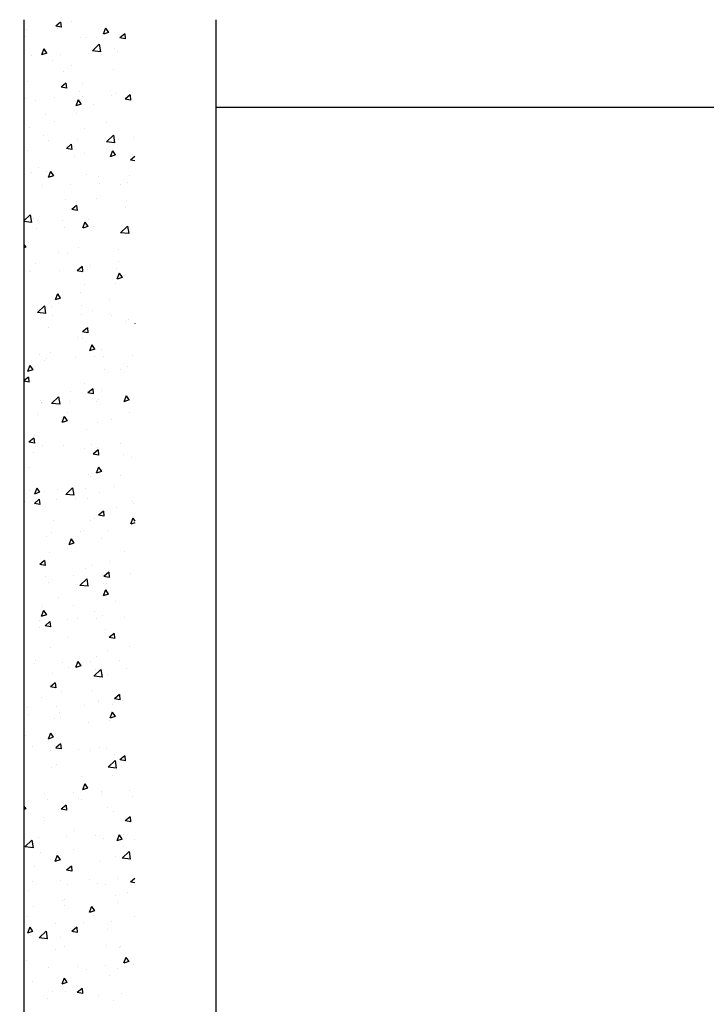
# Model space of a CAD drawing. Units: millimetres. Extents: x 1322 to 21228, y 1400 to 17648.
# Drawn here: x 9358 to 9679, y 13332 to 13794 of the extents above; entities that cross this region are included whole.
import ezdxf

# ---------------------------------------------------------------- set-up
doc = ezdxf.new("R2010")
doc.units = ezdxf.units.MM
doc.styles.get("Standard").update_dxf_attribs({"font": 'Ubuntu-Regular.ttf'})
doc.dimstyles.new('Qitele', dxfattribs={"dimscale": 85, "dimtxt": 4, "dimasz": 5, "dimexe": 4, "dimexo": 0, "dimgap": 3, "dimtad": 1, "dimdec": 0, "dimrnd": 10, "dimzin": 1, "dimtxsty": 'Standard', "dimblk": 'OBLIQUE', "dimcen": 5, "dimdle": 4, "dimclrd": 256, "dimclre": 256, "dimclrt": 256, "dimadec": 0, "dimazin": 0, "dimtfac": 1, "dimtdec": 0, "dimtmove": 0, "dimatfit": 3, "dimldrblk": 'OBLIQUE', "dimfxl": 0, "dimlwd": 40, "dimlwe": 30, "dimarcsym": 0})

# ---------------------------------------------------------------- blocks, each defined once
blk = doc.blocks.new('_Oblique')
at = {"color": 0, "linetype": 'ByBlock', "lineweight": -2}
blk.add_line((-0.5, -0.5), (0.5, 0.5), dxfattribs=at)
blk = doc.blocks.new('*D7')
at = {"lineweight": 30, "transparency": 16777216}
for p, q in [((3198.28, 16482.05), (3198.28, 17332.05)), ((20733.69, 16482.05), (20733.69, 17332.05))]:
    blk.add_line(p, q, dxfattribs=at)
at = {"lineweight": 40, "transparency": 16777216}
blk.add_line((2858.28, 16992.05), (21073.69, 16992.05), dxfattribs=at)
at = {"layer": 'Defpoints', "color": 0, "transparency": 16777216}
for p in [(20733.69, 16992.05), (3198.28, 6365.85), (20733.69, 6013.89)]:
    blk.add_point(p, dxfattribs=at)
at = {"lineweight": 40, "transparency": 16777216, "xscale": 425, "yscale": 425, "zscale": 425, "rotation": 180}
blk.add_blockref('_Oblique', (3198.28, 16992.05), dxfattribs=at)
at = {"lineweight": 40, "transparency": 16777216, "xscale": 425, "yscale": 425, "zscale": 425}
blk.add_blockref('_Oblique', (20733.69, 16992.05), dxfattribs=at)
at = {"transparency": 16777216, "insert": (11965.98, 17424.65), "char_height": 340, "attachment_point": 5}
blk.add_mtext('17540', dxfattribs=at)
blk = doc.blocks.new('*D8')
at = {"lineweight": 30, "transparency": 16777216}
for p, q in [((5427.76, 15701.49), (5427.76, 16551.49)), ((18825.53, 15701.49), (18825.53, 16551.49))]:
    blk.add_line(p, q, dxfattribs=at)
at = {"lineweight": 40, "transparency": 16777216}
blk.add_line((5087.76, 16211.49), (19165.53, 16211.49), dxfattribs=at)
at = {"layer": 'Defpoints', "color": 0, "transparency": 16777216}
for p in [(18825.53, 16211.49), (5427.76, 6337.55), (18825.53, 6204.4)]:
    blk.add_point(p, dxfattribs=at)
at = {"lineweight": 40, "transparency": 16777216, "xscale": 425, "yscale": 425, "zscale": 425, "rotation": 180}
blk.add_blockref('_Oblique', (5427.76, 16211.49), dxfattribs=at)
at = {"lineweight": 40, "transparency": 16777216, "xscale": 425, "yscale": 425, "zscale": 425}
blk.add_blockref('_Oblique', (18825.53, 16211.49), dxfattribs=at)
at = {"transparency": 16777216, "insert": (12126.65, 16644.1), "char_height": 340, "attachment_point": 5}
blk.add_mtext('13400', dxfattribs=at)
blk = doc.blocks.new('*D9')
at = {"lineweight": 40, "transparency": 16777216}
blk.add_line((2850.39, 14177.97), (2850.39, 3111.33), dxfattribs=at)
at = {"lineweight": 30, "transparency": 16777216}
for p, q in [((3360.39, 13837.97), (2510.39, 13837.97)), ((3360.39, 3451.33), (2510.39, 3451.33))]:
    blk.add_line(p, q, dxfattribs=at)
at = {"layer": 'Defpoints', "color": 0, "transparency": 16777216}
for p in [(9404.53, 13837.97), (2850.39, 3451.33), (6523.3, 3451.33)]:
    blk.add_point(p, dxfattribs=at)
at = {"lineweight": 40, "transparency": 16777216, "xscale": 425, "yscale": 425, "zscale": 425}
for p, rotation in [((2850.39, 13837.97), 90), ((2850.39, 3451.33), 270)]:
    blk.add_blockref('_Oblique', p, dxfattribs=dict(at, rotation=rotation))
at = {"transparency": 16777216, "insert": (2417.79, 8644.65), "char_height": 340, "attachment_point": 5, "rotation": 90}
blk.add_mtext('10390', dxfattribs=at)

msp = doc.modelspace()

# ---------------------------------------------------------------- linework, layer by layer
for p, q in [((9359.53, 13794.45), (9359.53, 11697.94)), ((9449.53, 13794.45), (9449.53, 11697.94)), ((9879.53, 13753.22), (9449.53, 13753.22))]:
    msp.add_line(p, q)
at = {"linetype": 'Continuous'}
for p, q in [((9376.72, 13793.36), (9374.42, 13791.43)), ((9376.97, 13790.97), (9374.46, 13791.43)), ((9376.72, 13793.36), (9376.93, 13790.97)), ((9381.98, 13793.37), (9381.98, 13793.37)), ((9360.66, 13790.03), (9360.66, 13790.03)), ((9375.12, 13790.54), (9375.12, 13790.54)), ((9397.81, 13790.46), (9396.73, 13787.66)), ((9399.19, 13788.47), (9396.78, 13787.66)), ((9397.81, 13790.46), (9399.15, 13788.47)), ((9406.8, 13787.81), (9404.51, 13785.88)), ((9406.8, 13787.81), (9407.01, 13785.42)), ((9360.29, 13786.69), (9360.29, 13786.69)), ((9386.11, 13786.04), (9386.11, 13786.04)), ((9388.9, 13785.91), (9388.9, 13785.91)), ((9394.85, 13782.97), (9391.6, 13779.86)), ((9394.85, 13782.97), (9395.4, 13779.42)), ((9407.06, 13785.42), (9404.55, 13785.88)), ((9363.23, 13777.83), (9363.23, 13777.83)), ((9368.8, 13780.73), (9367.73, 13777.93)), ((9370.19, 13778.74), (9367.77, 13777.93)), ((9368.8, 13780.73), (9370.15, 13778.74)), ((9369.19, 13779.63), (9369.19, 13779.63)), ((9376.55, 13778.32), (9376.55, 13778.32)), ((9389.86, 13778.8), (9389.86, 13778.8)), ((9395.44, 13779.42), (9391.64, 13779.86)), ((9395.97, 13778.1), (9395.97, 13778.1)), ((9401.97, 13781.08), (9401.97, 13781.08)), ((9403.18, 13779.29), (9403.18, 13779.29)), ((9373.12, 13775.39), (9373.12, 13775.39)), ((9381.64, 13773.12), (9381.64, 13773.12)), ((9377.97, 13770.05), (9377.97, 13770.05)), ((9401.35, 13771.17), (9401.35, 13771.17)), ((9361.2, 13765.34), (9361.2, 13765.34)), ((9379.23, 13764.67), (9376.93, 13762.74)), ((9379.23, 13764.67), (9379.44, 13762.28)), ((9387.01, 13764.69), (9387.01, 13764.69)), ((9379.48, 13762.28), (9376.97, 13762.74)), ((9385.57, 13760.65), (9385.57, 13760.65)), ((9400.03, 13761.16), (9400.03, 13761.16)), ((9402.87, 13759.73), (9402.87, 13759.73)), ((9409.31, 13759.12), (9407.02, 13757.19)), ((9409.31, 13759.12), (9409.52, 13756.73)), ((9360.41, 13757.29), (9360.41, 13757.29)), ((9365.18, 13756.3), (9365.18, 13756.3)), ((9373.73, 13757.78), (9373.73, 13757.78)), ((9384.91, 13756.85), (9383.83, 13754.05)), ((9386.29, 13754.86), (9383.88, 13754.05)), ((9384.91, 13756.85), (9386.25, 13754.86)), ((9387.04, 13758.27), (9387.04, 13758.27)), ((9391.97, 13754.77), (9391.97, 13754.77)), ((9400.36, 13758.75), (9400.36, 13758.75)), ((9409.57, 13756.73), (9407.06, 13757.19)), ((9369.8, 13750.13), (9369.8, 13750.13)), ((9382.54, 13751.77), (9382.54, 13751.77)), ((9384.25, 13750.64), (9384.25, 13750.64)), ((9373.97, 13746.72), (9373.97, 13746.72)), ((9398.04, 13746.01), (9398.04, 13746.01)), ((9362.1, 13743.98), (9362.1, 13743.98)), ((9387.91, 13743.34), (9387.91, 13743.34)), ((9368.48, 13740.12), (9368.48, 13740.12)), ((9371.17, 13737.58), (9371.17, 13737.58)), ((9381.74, 13735.98), (9379.44, 13734.05)), ((9381.74, 13735.98), (9381.95, 13733.59)), ((9384.48, 13738.06), (9384.48, 13738.06)), ((9397.8, 13738.55), (9397.8, 13738.55)), ((9401.47, 13740.28), (9398.23, 13737.17)), ((9402.06, 13736.73), (9398.26, 13737.17)), ((9401.47, 13740.28), (9402.02, 13736.73)), ((9403.77, 13738.38), (9403.77, 13738.38)), ((9411.12, 13739.04), (9411.12, 13739.04)), ((9361.18, 13732.98), (9361.18, 13732.98)), ((9381.99, 13733.59), (9379.48, 13734.05)), ((9382.26, 13735.49), (9382.26, 13735.49)), ((9387.97, 13731.44), (9387.97, 13731.44)), ((9401.01, 13732.97), (9399.94, 13730.17)), ((9401.01, 13732.97), (9402.36, 13730.99)), ((9383.44, 13730.42), (9383.44, 13730.42)), ((9402.4, 13730.98), (9399.98, 13730.17)), ((9411.53, 13730.18), (9409.53, 13728.5)), ((9411.53, 13728.14), (9409.57, 13728.5)), ((9410.49, 13731.27), (9410.49, 13731.27)), ((9363, 13722.63), (9363, 13722.63)), ((9366.48, 13724.97), (9366.48, 13724.97)), ((9369.96, 13723.39), (9369.96, 13723.39)), ((9372.01, 13723.24), (9370.93, 13720.44)), ((9372.01, 13723.24), (9373.35, 13721.25)), ((9373.39, 13721.25), (9370.97, 13720.44)), ((9388.81, 13721.99), (9388.81, 13721.99)), ((9394.71, 13720.75), (9394.71, 13720.75)), ((9394.8, 13717.77), (9394.8, 13717.77)), ((9408.12, 13718.26), (9408.12, 13718.26)), ((9409.17, 13721.26), (9409.17, 13721.26)), ((9368.17, 13716.8), (9368.17, 13716.8)), ((9381.49, 13717.29), (9381.49, 13717.29)), ((9404.68, 13717.02), (9404.68, 13717.02)), ((9378.93, 13710.23), (9378.93, 13710.23)), ((9384.34, 13709.07), (9384.34, 13709.07)), ((9393.39, 13710.74), (9393.39, 13710.74)), ((9407.83, 13709.77), (9407.83, 13709.77)), ((9384.25, 13707.29), (9381.95, 13705.36)), ((9384.5, 13704.89), (9381.99, 13705.36)), ((9383.96, 13708.12), (9383.96, 13708.12)), ((9384.25, 13707.29), (9384.46, 13704.9)), ((9407.17, 13706.11), (9407.17, 13706.11)), ((9362.51, 13702.9), (9359.53, 13700.04)), ((9363.09, 13699.34), (9359.53, 13699.75)), ((9362.51, 13702.9), (9363.06, 13699.34)), ((9363.16, 13699.7), (9363.16, 13699.7)), ((9363.9, 13701.28), (9363.9, 13701.28)), ((9365.96, 13700.06), (9365.96, 13700.06)), ((9377.62, 13700.21), (9377.62, 13700.21)), ((9388.11, 13699.37), (9387.04, 13696.57)), ((9388.11, 13699.37), (9389.45, 13697.38)), ((9389.72, 13700.63), (9389.72, 13700.63)), ((9365.35, 13696.26), (9365.35, 13696.26)), ((9378.67, 13696.75), (9378.67, 13696.75)), ((9389.5, 13697.37), (9387.08, 13696.56)), ((9391.4, 13695.59), (9391.4, 13695.59)), ((9391.98, 13697.24), (9391.98, 13697.24)), ((9408.09, 13697.59), (9404.85, 13694.48)), ((9408.68, 13694.04), (9404.88, 13694.48)), ((9405.3, 13697.72), (9405.3, 13697.72)), ((9405.58, 13695.67), (9405.58, 13695.67)), ((9408.09, 13697.59), (9408.64, 13694.04)), ((9359.53, 13689.01), (9360.45, 13687.64)), ((9360.49, 13687.64), (9359.53, 13687.32)), ((9361.84, 13689.69), (9361.84, 13689.69)), ((9385.25, 13687.71), (9385.25, 13687.71)), ((9403.82, 13686.44), (9403.82, 13686.44)), ((9375.62, 13685.06), (9375.62, 13685.06)), ((9379.96, 13684.79), (9379.96, 13684.79)), ((9403.85, 13680.85), (9403.85, 13680.85)), ((9361.95, 13676.74), (9361.95, 13676.74)), ((9362.79, 13676.06), (9362.79, 13676.06)), ((9364.81, 13679.92), (9364.81, 13679.92)), ((9376.11, 13676.55), (9376.11, 13676.55)), ((9386.76, 13678.6), (9384.46, 13676.67)), ((9387.01, 13676.2), (9384.5, 13676.67)), ((9386.76, 13678.6), (9386.97, 13676.21)), ((9389.42, 13677.03), (9389.42, 13677.03)), ((9390.62, 13679.28), (9390.62, 13679.28)), ((9402.74, 13677.52), (9402.74, 13677.52)), ((9359.84, 13674.54), (9359.84, 13674.54)), ((9404.22, 13675.49), (9403.14, 13672.69)), ((9405.6, 13673.5), (9403.18, 13672.69)), ((9404.22, 13675.49), (9405.56, 13673.5)), ((9406.48, 13674.32), (9406.48, 13674.32)), ((9388.07, 13670.33), (9388.07, 13670.33)), ((9402.53, 13670.83), (9402.53, 13670.83)), ((9375.21, 13665.76), (9374.14, 13662.96)), ((9376.6, 13663.77), (9374.18, 13662.95)), ((9375.21, 13665.76), (9376.55, 13663.77)), ((9386.15, 13666.36), (9386.15, 13666.36)), ((9399.82, 13663.11), (9399.82, 13663.11)), ((9365.71, 13658.57), (9365.71, 13658.57)), ((9369.13, 13660.21), (9365.88, 13657.09)), ((9369.13, 13660.21), (9369.68, 13656.65)), ((9372.3, 13659.8), (9372.3, 13659.8)), ((9375.95, 13661.46), (9375.95, 13661.46)), ((9386.75, 13660.31), (9386.75, 13660.31)), ((9391.52, 13657.93), (9391.52, 13657.93)), ((9359.79, 13655.28), (9359.79, 13655.28)), ((9369.72, 13656.65), (9365.92, 13657.09)), ((9373.11, 13655.77), (9373.11, 13655.77)), ((9386.42, 13656.26), (9386.42, 13656.26)), ((9399.74, 13656.74), (9399.74, 13656.74)), ((9400.54, 13655.68), (9400.54, 13655.68)), ((9407.38, 13652.97), (9407.38, 13652.97)), ((9408.6, 13653.53), (9408.6, 13653.53)), ((9370.98, 13649.79), (9370.98, 13649.79)), ((9389.27, 13649.91), (9386.97, 13647.98)), ((9389.27, 13649.91), (9389.48, 13647.52)), ((9411.53, 13651.85), (9411.47, 13651.79)), ((9411.53, 13651.79), (9411.5, 13651.79)), ((9384.76, 13645.16), (9384.76, 13645.16)), ((9389.52, 13647.51), (9387.01, 13647.98)), ((9387.05, 13645.01), (9387.05, 13645.01)), ((9391.32, 13641.88), (9390.24, 13639.08)), ((9392.7, 13639.89), (9390.28, 13639.08)), ((9391.32, 13641.88), (9392.66, 13639.89)), ((9395.81, 13639.78), (9395.81, 13639.78)), ((9366.61, 13637.22), (9366.61, 13637.22)), ((9368.98, 13634.64), (9368.98, 13634.64)), ((9370.29, 13635.23), (9370.29, 13635.23)), ((9371.95, 13638.13), (9371.95, 13638.13)), ((9383.61, 13635.72), (9383.61, 13635.72)), ((9392.42, 13636.57), (9392.42, 13636.57)), ((9396.92, 13636.21), (9396.92, 13636.21)), ((9410.24, 13636.69), (9410.24, 13636.69)), ((9362.31, 13632.15), (9361.23, 13629.35)), ((9363.69, 13630.16), (9361.28, 13629.35)), ((9362.31, 13632.15), (9363.65, 13630.16)), ((9397.21, 13630.42), (9397.21, 13630.42)), ((9404.6, 13630.2), (9404.6, 13630.2)), ((9408.28, 13631.61), (9408.28, 13631.61)), ((9361.69, 13626.77), (9359.53, 13624.95)), ((9361.69, 13626.77), (9361.9, 13624.38)), ((9361.94, 13624.37), (9359.53, 13624.82)), ((9387.95, 13623.65), (9387.95, 13623.65)), ((9391.78, 13621.22), (9389.48, 13619.29)), ((9391.78, 13621.22), (9391.99, 13618.83)), ((9367.51, 13615.87), (9367.51, 13615.87)), ((9375.75, 13617.52), (9372.5, 13614.4)), ((9375.75, 13617.52), (9376.3, 13613.96)), ((9381.43, 13619.9), (9381.43, 13619.9)), ((9392.03, 13618.82), (9389.52, 13619.29)), ((9391.81, 13616.46), (9391.81, 13616.46)), ((9394.36, 13616), (9394.36, 13616)), ((9395.89, 13620.41), (9395.89, 13620.41)), ((9407.42, 13618), (9406.35, 13615.2)), ((9408.8, 13616.01), (9406.39, 13615.2)), ((9407.42, 13618), (9408.76, 13616.01)), ((9407.68, 13616.49), (9407.68, 13616.49)), ((9367.73, 13615.03), (9367.73, 13615.03)), ((9367.94, 13614.81), (9367.94, 13614.81)), ((9376.34, 13613.96), (9372.54, 13614.4)), ((9381.05, 13615.51), (9381.05, 13615.51)), ((9393.33, 13615.22), (9393.33, 13615.22)), ((9409.67, 13615.78), (9409.67, 13615.78)), ((9365.66, 13609.38), (9365.66, 13609.38)), ((9378.41, 13608.27), (9377.34, 13605.47)), ((9378.41, 13608.27), (9379.76, 13606.28)), ((9380.11, 13609.89), (9380.11, 13609.89)), ((9400.59, 13606.87), (9400.59, 13606.87)), ((9409.19, 13610.26), (9409.19, 13610.26)), ((9379.8, 13606.28), (9377.38, 13605.47)), ((9388.85, 13602.3), (9388.85, 13602.3)), ((9393.9, 13605.26), (9393.9, 13605.26)), ((9364.2, 13598.08), (9361.9, 13596.15)), ((9364.2, 13598.08), (9364.41, 13595.68)), ((9364.34, 13599.36), (9364.34, 13599.36)), ((9364.45, 13595.68), (9361.94, 13596.15)), ((9364.73, 13594.25), (9364.73, 13594.25)), ((9368.41, 13594.51), (9368.41, 13594.51)), ((9378.05, 13594.74), (9378.05, 13594.74)), ((9378.12, 13594.74), (9378.12, 13594.74)), ((9387.81, 13593.13), (9387.81, 13593.13)), ((9391.36, 13595.23), (9391.36, 13595.23)), ((9394.23, 13593.87), (9394.23, 13593.87)), ((9404.68, 13595.71), (9404.68, 13595.71)), ((9363.94, 13591.48), (9363.94, 13591.48)), ((9394.29, 13592.53), (9391.99, 13590.6)), ((9394.54, 13590.13), (9392.03, 13590.6)), ((9394.29, 13592.53), (9394.5, 13590.13)), ((9406.35, 13590.52), (9406.35, 13590.52)), ((9410.09, 13588.91), (9410.09, 13588.91)), ((9362.34, 13584.21), (9362.34, 13584.21)), ((9394.52, 13584.4), (9393.44, 13581.59)), ((9394.52, 13584.4), (9395.86, 13582.41)), ((9396.59, 13583.55), (9396.59, 13583.55)), ((9389.76, 13580.95), (9389.76, 13580.95)), ((9390.57, 13580), (9390.57, 13580)), ((9395.9, 13582.4), (9393.49, 13581.59)), ((9405.03, 13580.51), (9405.03, 13580.51)), ((9365.51, 13574.66), (9364.44, 13571.86)), ((9365.51, 13574.66), (9366.86, 13572.67)), ((9382.37, 13574.83), (9379.12, 13571.71)), ((9382.37, 13574.83), (9382.92, 13571.27)), ((9388.55, 13574.69), (9388.55, 13574.69)), ((9401.86, 13575.17), (9401.86, 13575.17)), ((9361.92, 13573.72), (9361.92, 13573.72)), ((9366.9, 13572.67), (9364.48, 13571.86)), ((9369.32, 13573.16), (9369.32, 13573.16)), ((9375.23, 13574.2), (9375.23, 13574.2)), ((9382.96, 13571.27), (9379.16, 13571.71)), ((9383.8, 13569.8), (9383.8, 13569.8)), ((9389.25, 13569.98), (9389.25, 13569.98)), ((9395.13, 13572.51), (9395.13, 13572.51)), ((9359.94, 13568.15), (9359.94, 13568.15)), ((9366.71, 13569.39), (9364.41, 13567.46)), ((9366.96, 13566.99), (9364.45, 13567.46)), ((9366.71, 13569.39), (9366.92, 13566.99)), ((9374.79, 13569.48), (9374.79, 13569.48)), ((9403.03, 13565.36), (9403.03, 13565.36)), ((9410.59, 13568.27), (9410.59, 13568.27)), ((9410.99, 13567.55), (9410.99, 13567.55)), ((9396.8, 13563.84), (9394.5, 13561.91)), ((9397.05, 13561.44), (9394.54, 13561.91)), ((9396.8, 13563.84), (9397.01, 13561.44)), ((9410.62, 13560.52), (9409.55, 13557.72)), ((9410.62, 13560.52), (9411.53, 13559.18)), ((9373.48, 13559.46), (9373.48, 13559.46)), ((9390.66, 13559.6), (9390.66, 13559.6)), ((9392.58, 13560.22), (9392.58, 13560.22)), ((9411.53, 13558.37), (9409.59, 13557.72)), ((9370.22, 13551.81), (9370.22, 13551.81)), ((9372.67, 13554), (9372.67, 13554)), ((9385.99, 13554.48), (9385.99, 13554.48)), ((9387.26, 13554.84), (9387.26, 13554.84)), ((9396.03, 13551.16), (9396.03, 13551.16)), ((9399.3, 13554.97), (9399.3, 13554.97)), ((9381.62, 13550.79), (9380.54, 13547.99)), ((9383, 13548.8), (9380.59, 13547.98)), ((9381.62, 13550.79), (9382.96, 13548.8)), ((9371.48, 13544.31), (9371.48, 13544.31)), ((9379.8, 13546.47), (9379.8, 13546.47)), ((9406.58, 13544.94), (9406.58, 13544.94)), ((9369.22, 13540.69), (9366.92, 13538.77)), ((9369.47, 13538.3), (9366.96, 13538.76)), ((9369.22, 13540.69), (9369.43, 13538.3)), ((9391.56, 13538.24), (9391.56, 13538.24)), ((9399.71, 13540.1), (9399.71, 13540.1)), ((9369.67, 13533.22), (9369.67, 13533.22)), ((9382.99, 13533.71), (9382.99, 13533.71)), ((9388.58, 13536.89), (9388.58, 13536.89)), ((9396.3, 13534.19), (9396.3, 13534.19)), ((9399.31, 13535.14), (9397.01, 13533.22)), ((9399.56, 13532.75), (9397.05, 13533.21)), ((9399.31, 13535.14), (9399.52, 13532.75)), ((9409.62, 13534.68), (9409.62, 13534.68)), ((9371.12, 13530.45), (9371.12, 13530.45)), ((9383.93, 13529.57), (9383.93, 13529.57)), ((9388.99, 13532.14), (9385.74, 13529.02)), ((9389.58, 13528.58), (9385.78, 13529.02)), ((9388.99, 13532.14), (9389.54, 13528.58)), ((9396.93, 13529.81), (9396.93, 13529.81)), ((9398.39, 13530.08), (9398.39, 13530.08)), ((9397.72, 13526.91), (9396.65, 13524.11)), ((9399.11, 13524.92), (9396.69, 13524.11)), ((9397.72, 13526.91), (9399.06, 13524.92)), ((9368.16, 13519.05), (9368.16, 13519.05)), ((9375.79, 13523.15), (9375.79, 13523.15)), ((9382.61, 13519.56), (9382.61, 13519.56)), ((9402.58, 13521.61), (9402.58, 13521.61)), ((9368.72, 13517.18), (9367.64, 13514.38)), ((9370.1, 13515.19), (9367.68, 13514.38)), ((9368.72, 13517.18), (9370.06, 13515.19)), ((9392.46, 13516.89), (9392.46, 13516.89)), ((9396.4, 13514.93), (9396.4, 13514.93)), ((9366.86, 13512.68), (9366.86, 13512.68)), ((9371.73, 13512), (9369.43, 13510.08)), ((9371.98, 13509.61), (9369.47, 13510.07)), ((9371.73, 13512), (9371.94, 13509.61)), ((9380.17, 13513.17), (9380.17, 13513.17)), ((9384.58, 13513.56), (9384.58, 13513.56)), ((9393.49, 13513.66), (9393.49, 13513.66)), ((9406.8, 13514.14), (9406.8, 13514.14)), ((9366.84, 13509.04), (9366.84, 13509.04)), ((9372.02, 13509.1), (9372.02, 13509.1)), ((9397.84, 13508.46), (9397.84, 13508.46)), ((9401.82, 13506.45), (9399.52, 13504.53)), ((9401.82, 13506.45), (9402.03, 13504.06)), ((9380.62, 13504.41), (9380.62, 13504.41)), ((9402.07, 13504.06), (9399.56, 13504.52)), ((9371.79, 13499.82), (9371.79, 13499.82)), ((9398.57, 13498.29), (9398.57, 13498.29)), ((9408.85, 13500.19), (9408.85, 13500.19)), ((9364.29, 13492.48), (9364.29, 13492.48)), ((9364.84, 13493.89), (9364.84, 13493.89)), ((9377.61, 13492.97), (9377.61, 13492.97)), ((9384.82, 13493.3), (9383.75, 13490.5)), ((9386.21, 13491.31), (9383.79, 13490.5)), ((9384.82, 13493.3), (9386.16, 13491.31)), ((9390.93, 13493.45), (9390.93, 13493.45)), ((9393.37, 13495.54), (9393.37, 13495.54)), ((9404.24, 13493.94), (9404.24, 13493.94)), ((9372.93, 13487.75), (9372.93, 13487.75)), ((9380.57, 13490.24), (9380.57, 13490.24)), ((9395.61, 13489.45), (9392.36, 13486.33)), ((9393.07, 13489.67), (9393.07, 13489.67)), ((9395.61, 13489.45), (9396.16, 13485.89)), ((9398.74, 13487.1), (9398.74, 13487.1)), ((9407.53, 13490.18), (9407.53, 13490.18)), ((9374.24, 13483.31), (9371.94, 13481.39)), ((9374.24, 13483.31), (9374.45, 13480.92)), ((9396.2, 13485.89), (9392.4, 13486.33)), ((9374.49, 13480.92), (9371.98, 13481.38)), ((9377.29, 13479.15), (9377.29, 13479.15)), ((9391.75, 13479.66), (9391.75, 13479.66)), ((9404.33, 13477.76), (9402.03, 13475.84)), ((9404.33, 13477.76), (9404.54, 13475.37)), ((9367.79, 13476.49), (9367.79, 13476.49)), ((9387.93, 13472.68), (9387.93, 13472.68)), ((9394.27, 13474.18), (9394.27, 13474.18)), ((9394.57, 13474.96), (9394.57, 13474.96)), ((9401.24, 13473.16), (9401.24, 13473.16)), ((9404.58, 13475.37), (9402.07, 13475.83)), ((9405.53, 13475.03), (9405.53, 13475.03)), ((9361.3, 13471.7), (9361.3, 13471.7)), ((9361.52, 13468.63), (9361.52, 13468.63)), ((9374.61, 13472.19), (9374.61, 13472.19)), ((9375.98, 13469.13), (9375.98, 13469.13)), ((9400.93, 13469.43), (9399.85, 13466.62)), ((9400.93, 13469.43), (9402.27, 13467.44)), ((9373.83, 13466.39), (9373.83, 13466.39)), ((9376.57, 13466.91), (9376.57, 13466.91)), ((9389.76, 13464.51), (9389.76, 13464.51)), ((9399.64, 13465.75), (9399.64, 13465.75)), ((9402.31, 13467.43), (9399.89, 13466.62)), ((9371.92, 13459.69), (9370.84, 13456.89)), ((9371.92, 13459.69), (9373.26, 13457.7)), ((9360.2, 13458.61), (9360.2, 13458.61)), ((9373.3, 13457.7), (9370.89, 13456.89)), ((9376.75, 13454.62), (9374.45, 13452.7)), ((9376.75, 13454.62), (9376.96, 13452.23)), ((9363.78, 13453.17), (9363.78, 13453.17)), ((9371.8, 13451.65), (9371.8, 13451.65)), ((9373.98, 13453.99), (9373.98, 13453.99)), ((9377, 13452.23), (9374.49, 13452.69)), ((9385.11, 13452.14), (9385.11, 13452.14)), ((9390.57, 13451.63), (9390.57, 13451.63)), ((9395.17, 13452.83), (9395.17, 13452.83)), ((9398.43, 13452.63), (9398.43, 13452.63)), ((9402.21, 13449.77), (9402.21, 13449.77)), ((9374.73, 13445.04), (9374.73, 13445.04)), ((9402.23, 13446.76), (9398.99, 13443.64)), ((9402.23, 13446.76), (9402.78, 13443.2)), ((9406.84, 13449.07), (9404.54, 13447.15)), ((9407.09, 13446.68), (9404.58, 13447.14)), ((9406.84, 13449.07), (9407.05, 13446.68)), ((9372.56, 13443.58), (9372.56, 13443.58)), ((9402.82, 13443.2), (9399.02, 13443.64)), ((9400.54, 13444.4), (9400.54, 13444.4)), ((9386.43, 13439.25), (9386.43, 13439.25)), ((9388.02, 13435.82), (9386.95, 13433.02)), ((9388.02, 13435.82), (9389.37, 13433.83)), ((9400.89, 13439.76), (9400.89, 13439.76)), ((9369.23, 13431.45), (9369.23, 13431.45)), ((9382.55, 13431.94), (9382.55, 13431.94)), ((9389.41, 13433.83), (9386.99, 13433.01)), ((9395.87, 13432.42), (9395.87, 13432.42)), ((9396.07, 13431.48), (9396.07, 13431.48)), ((9409.18, 13432.91), (9409.18, 13432.91)), ((9359.77, 13428.65), (9359.77, 13428.65)), ((9359.78, 13429.84), (9359.78, 13429.84)), ((9370.66, 13428.72), (9370.66, 13428.72)), ((9385.11, 13429.23), (9385.11, 13429.23)), ((9386.56, 13428.3), (9386.56, 13428.3)), ((9410.43, 13429.96), (9410.43, 13429.96)), ((9359.53, 13425.33), (9360.36, 13424.09)), ((9360.4, 13424.09), (9359.53, 13423.8)), ((9375.63, 13423.69), (9375.63, 13423.69)), ((9379.26, 13425.93), (9376.96, 13424)), ((9379.51, 13423.54), (9377, 13424)), ((9379.26, 13425.93), (9379.47, 13423.54)), ((9398.9, 13424.61), (9398.9, 13424.61)), ((9401.45, 13423.04), (9401.45, 13423.04)), ((9368.56, 13420.25), (9368.56, 13420.25)), ((9369.34, 13418.71), (9369.34, 13418.71)), ((9409.35, 13420.38), (9407.05, 13418.45)), ((9409.6, 13417.99), (9407.09, 13418.45)), ((9409.35, 13420.38), (9409.56, 13417.99)), ((9383.12, 13414.08), (9383.12, 13414.08)), ((9363.27, 13409.37), (9360.02, 13406.26)), ((9363.27, 13409.37), (9363.82, 13405.82)), ((9366.24, 13410.67), (9366.24, 13410.67)), ((9379.55, 13411.16), (9379.55, 13411.16)), ((9392.87, 13411.65), (9392.87, 13411.65)), ((9396.97, 13410.13), (9396.97, 13410.13)), ((9404.13, 13411.94), (9403.05, 13409.14)), ((9405.51, 13409.95), (9403.1, 13409.14)), ((9404.13, 13411.94), (9405.47, 13409.95)), ((9406.18, 13412.13), (9406.18, 13412.13)), ((9411.35, 13409.87), (9411.35, 13409.87)), ((9363.85, 13405.81), (9360.06, 13406.26)), ((9360.67, 13407.3), (9360.67, 13407.3)), ((9367.34, 13403.56), (9367.34, 13403.56)), ((9382.56, 13404.98), (9382.56, 13404.98)), ((9408.85, 13404.07), (9405.61, 13400.95)), ((9406.42, 13406.63), (9406.42, 13406.63)), ((9408.85, 13404.07), (9409.4, 13400.51)), ((9375.12, 13402.21), (9374.05, 13399.41)), ((9376.51, 13400.22), (9374.09, 13399.41)), ((9375.12, 13402.21), (9376.47, 13400.22)), ((9376.53, 13402.34), (9376.53, 13402.34)), ((9395.57, 13399.34), (9395.57, 13399.34)), ((9402.35, 13401.69), (9402.35, 13401.69)), ((9409.44, 13400.51), (9405.64, 13400.95)), ((9410.03, 13399.85), (9410.03, 13399.85)), ((9364.56, 13396.93), (9364.56, 13396.93)), ((9381.77, 13397.24), (9379.47, 13395.31)), ((9382.02, 13394.85), (9379.51, 13395.31)), ((9381.77, 13397.24), (9381.98, 13394.85)), ((9363.42, 13390.14), (9363.42, 13390.14)), ((9376.73, 13390.62), (9376.73, 13390.62)), ((9390.05, 13391.11), (9390.05, 13391.11)), ((9403.37, 13391.6), (9403.37, 13391.6)), ((9411.53, 13391.42), (9409.56, 13389.76)), ((9411.53, 13389.41), (9409.6, 13389.76)), ((9361.58, 13385.94), (9361.58, 13385.94)), ((9379.79, 13388.82), (9379.79, 13388.82)), ((9394.25, 13389.33), (9394.25, 13389.33)), ((9397.88, 13388.77), (9397.88, 13388.77)), ((9377.44, 13380.98), (9377.44, 13380.98)), ((9378.55, 13381.65), (9378.55, 13381.65)), ((9402.42, 13383.3), (9402.42, 13383.3)), ((9403.25, 13380.34), (9403.25, 13380.34)), ((9408.03, 13384.7), (9408.03, 13384.7)), ((9364.02, 13378.3), (9364.02, 13378.3)), ((9378.47, 13378.81), (9378.47, 13378.81)), ((9391.23, 13378.33), (9390.15, 13375.53)), ((9392.61, 13376.34), (9390.2, 13375.53)), ((9391.23, 13378.33), (9392.57, 13376.34)), ((9360.55, 13373.6), (9360.55, 13373.6)), ((9392.26, 13374.18), (9392.26, 13374.18)), ((9400.81, 13371.39), (9400.81, 13371.39)), ((9411.2, 13373.72), (9411.2, 13373.72)), ((9360.86, 13369.93), (9360.86, 13369.93)), ((9362.22, 13368.6), (9361.15, 13365.8)), ((9363.61, 13366.61), (9361.19, 13365.8)), ((9362.22, 13368.6), (9363.56, 13366.61)), ((9362.7, 13368.28), (9362.7, 13368.28)), ((9369.89, 13366.68), (9366.64, 13363.57)), ((9369.89, 13366.68), (9370.44, 13363.13)), ((9374.17, 13370.42), (9374.17, 13370.42)), ((9384.28, 13368.55), (9381.98, 13366.62)), ((9384.53, 13366.16), (9382.02, 13366.62)), ((9384.28, 13368.55), (9384.49, 13366.16)), ((9387.49, 13370.9), (9387.49, 13370.9)), ((9398.78, 13367.42), (9398.78, 13367.42)), ((9362.48, 13364.59), (9362.48, 13364.59)), ((9370.48, 13363.12), (9366.68, 13363.57)), ((9376.48, 13363.66), (9376.48, 13363.66)), ((9374.55, 13358.32), (9374.55, 13358.32)), ((9378.34, 13359.63), (9378.34, 13359.63)), ((9398.42, 13359.97), (9398.42, 13359.97)), ((9404.15, 13358.99), (9404.15, 13358.99)), ((9404.71, 13359.44), (9404.71, 13359.44)), ((9360.7, 13353.14), (9360.7, 13353.14)), ((9407.33, 13354.45), (9406.26, 13351.65)), ((9407.33, 13354.45), (9408.68, 13352.47)), ((9371.17, 13349.64), (9371.17, 13349.64)), ((9384.49, 13350.13), (9384.49, 13350.13)), ((9388.93, 13348.92), (9388.93, 13348.92)), ((9397.81, 13350.62), (9397.81, 13350.62)), ((9403.39, 13349.43), (9403.39, 13349.43)), ((9408.72, 13352.46), (9406.3, 13351.65)), ((9407.2, 13350.39), (9407.2, 13350.39)), ((9411.12, 13351.1), (9411.12, 13351.1)), ((9378.33, 13344.72), (9377.25, 13341.92)), ((9378.33, 13344.72), (9379.67, 13342.73)), ((9399.68, 13346.07), (9399.68, 13346.07)), ((9363.38, 13343.24), (9363.38, 13343.24)), ((9379.71, 13342.73), (9377.29, 13341.92)), ((9386.79, 13339.86), (9384.49, 13337.93)), ((9386.79, 13339.86), (9387, 13337.47)), ((9387.61, 13338.91), (9387.61, 13338.91)), ((9370.55, 13334.99), (9370.55, 13334.99)), ((9373.15, 13338.4), (9373.15, 13338.4)), ((9379.24, 13338.28), (9379.24, 13338.28)), ((9387.04, 13337.47), (9384.53, 13337.93)), ((9394.41, 13336.65), (9394.41, 13336.65)), ((9401.39, 13334.28), (9401.39, 13334.28)), ((9405.05, 13337.63), (9405.05, 13337.63))]:
    msp.add_line(p, q, dxfattribs=at)

# ---------------------------------------------------------------- dimensions: what is measured, and where the dimension line sits
for base, p1, p2, picture, middle in [((20733.69, 16992.05), (3198.28, 6365.85), (20733.69, 6013.89), '*D7', (11965.98, 17424.65)), ((18825.53, 16211.49), (5427.76, 6337.55), (18825.53, 6204.4), '*D8', (12126.65, 16644.1))]:
    dim = msp.add_linear_dim(base=base, p1=p1, p2=p2, dimstyle='Qitele')
    dim.commit()
    dim.dimension.update_dxf_attribs({"geometry": picture, "text_midpoint": middle})
dim = msp.add_linear_dim(base=(2850.39, 3451.33), p1=(9404.53, 13837.97), p2=(6523.3, 3451.33), angle=90, dimstyle='Qitele')
dim.commit()
dim.dimension.update_dxf_attribs({"geometry": '*D9', "text_midpoint": (2417.79, 8644.65)})

doc.saveas('drawing.dxf')
